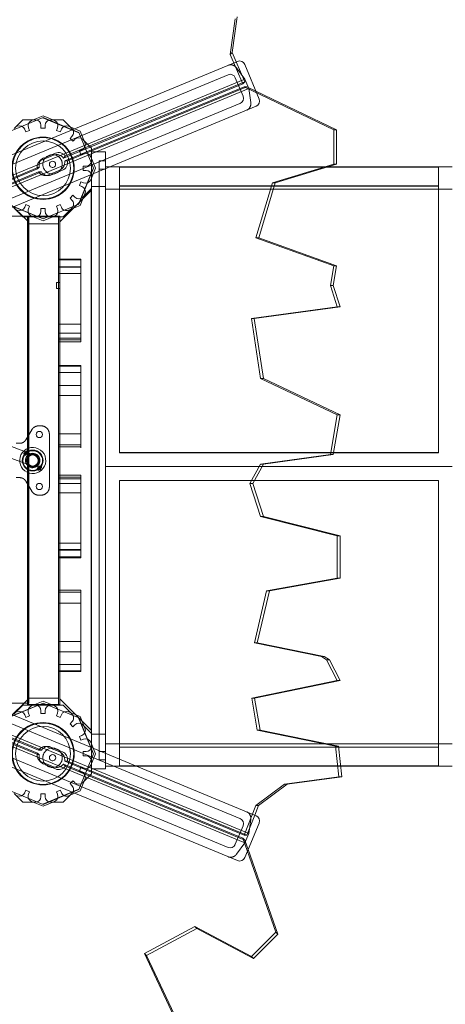
# Model space of a CAD drawing. Extents: x -6933 to 9780, y -4399 to 9144.
# Drawn here: x 2177 to 2790, y -383 to 1036 of the extents above; entities that cross this region are included whole.
import ezdxf

# ---------------------------------------------------------------- set-up
doc = ezdxf.new("R2010")
doc.units = 0
doc.header["$LTSCALE"] = 5
doc.header["$PDMODE"] = 33
doc.header["$PDSIZE"] = 20
doc.layers.get('0').update_dxf_attribs({"linetype": 'CONTINUOUS'})
doc.layers.get('Defpoints').update_dxf_attribs({"linetype": 'CONTINUOUS'})
doc.layers.add('Lg_prod', color=40, linetype='CONTINUOUS')
doc.styles.add('LG1', font='arial.ttf', dxfattribs={"height": 270})
doc.dimstyles.new('LG_DIM', dxfattribs={"dimtxt": 270, "dimasz": 120, "dimexe": 50, "dimexo": 1, "dimgap": 50, "dimtad": 0, "dimtih": 1, "dimtoh": 1, "dimdec": 0, "dimrnd": 10, "dimdsep": 46, "dimtxsty": 'LG1', "dimcen": 2.5, "dimclrt": 4, "dimadec": 4, "dimazin": 0, "dimtfac": 1, "dimtmove": 0, "dimatfit": 3, "dimfxl": 1, "dimtolj": 1, "dimtzin": 0, "dimarcsym": 0})

# ---------------------------------------------------------------- blocks, each defined once
blk = doc.blocks.new('*D6')
at = {"color": 0, "lineweight": -2, "transparency": 16777216}
for p, q in [((571.1, 4662.6), (9420.9, 4662.6)), ((9370.9, 4542.6), (9370.9, 1435.8)), ((9370.9, -2046.8), (9370.9, 1059.9)), ((1562.1, -2166.8), (9420.9, -2166.8))]:
    blk.add_line(p, q, dxfattribs=at)
at = {"color": 0, "transparency": 16777216}
for points in [[(9350.9, 4542.6), (9390.9, 4542.6), (9370.9, 4662.6)], [(9350.9, -2046.8), (9390.9, -2046.8), (9370.9, -2166.8)]]:
    blk.add_solid(points, dxfattribs=at)
at = {"layer": 'Defpoints', "color": 0, "transparency": 16777216}
for p in [(570.1, 4662.6), (1561.1, -2166.8), (9370.9, -2166.8)]:
    blk.add_point(p, dxfattribs=at)
at = {"color": 4, "transparency": 16777216, "insert": (9370.9, 1247.9), "char_height": 270, "attachment_point": 5, "style": 'LG1'}
blk.add_mtext('\\A1;6830', dxfattribs=at)
blk = doc.blocks.new('*D7')
at = {"color": 0, "lineweight": -2, "transparency": 16777216}
for p, q in [((-5555.4, 3346.5), (-5555.4, -4271.7)), ((8571.5, 232.3), (8571.5, -4271.7)), ((-5435.4, -4221.7), (963.2, -4221.7)), ((8451.5, -4221.7), (2052.9, -4221.7))]:
    blk.add_line(p, q, dxfattribs=at)
at = {"color": 0, "transparency": 16777216}
for points in [[(-5435.4, -4201.7), (-5435.4, -4241.7), (-5555.4, -4221.7)], [(8451.5, -4201.7), (8451.5, -4241.7), (8571.5, -4221.7)]]:
    blk.add_solid(points, dxfattribs=at)
at = {"layer": 'Defpoints', "color": 0, "transparency": 16777216}
for p in [(-5555.4, 3347.5), (8571.5, 233.3), (8571.5, -4221.7)]:
    blk.add_point(p, dxfattribs=at)
at = {"color": 4, "transparency": 16777216, "insert": (1508, -4221.7), "char_height": 270, "attachment_point": 5, "style": 'LG1'}
blk.add_mtext('\\A1;14130', dxfattribs=at)

msp = doc.modelspace()

# ---------------------------------------------------------------- linework, layer by layer
at = {"layer": 'Lg_prod', "linetype": 'Continuous', "lineweight": 0}
for p, q in [((2479.9, 986.3), (2487.2, 1037.5)), ((2490.1, 1040.4), (2482.8, 989.2)), ((2479.9, 986.3), (2482.8, 989.2)), ((2498.3, 944), (2479.9, 986.3)), ((2482.8, 989.2), (2488.8, 975.4)), ((1397, 523.2), (2490.6, 976.1)), ((2488.8, 975.4), (2501.2, 946.9)), ((2501.2, 950.8), (2489.3, 966.9)), ((2501.1, 971.8), (2521.7, 921.9)), ((1255.3, 450.9), (2477, 957)), ((2498.6, 925.9), (2487.5, 952.7)), ((2501.2, 950.8), (1341.2, 470.3)), ((2239.7, 836.9), (2498.3, 944)), ((2500.1, 939.6), (2241.5, 832.6)), ((2242.6, 839.8), (2501.2, 946.9)), ((2504.1, 939.6), (2245.6, 832.6)), ((2498.3, 944), (2501.2, 946.9)), ((2500.1, 939.6), (2504.1, 939.6)), ((2629.5, 877.5), (2500.1, 939.6)), ((2506.9, 936.9), (2501.2, 950.8)), ((2504.1, 939.6), (2516.9, 933.5)), ((2506.9, 936.9), (1346.9, 456.4)), ((2509.9, 917), (2506.9, 936.9)), ((2516.9, 933.5), (2633.6, 877.5)), ((2494.2, 915.4), (1272.5, 409.3)), ((2517.4, 911.5), (1423.8, 458.5)), ((2158.5, 873.8), (2210.2, 895.2)), ((2193.5, 891), (2210.2, 897.9)), ((2262, 873.3), (2209.7, 895)), ((2210.2, 897.9), (2226.8, 891)), ((2210.2, 895.2), (2261.8, 873.8)), ((2168.4, 879.4), (2181.2, 892.1)), ((2181.2, 892.1), (2199.2, 892.1)), ((2190.7, 876.8), (2189.2, 880.5)), ((2207.2, 884.1), (2207.2, 880.1)), ((2213.2, 880.1), (2213.2, 884.1)), ((2221.2, 892.1), (2239.2, 892.1)), ((2231.1, 880.5), (2229.6, 876.8)), ((2239.2, 892.1), (2251.9, 879.4)), ((2247.1, 882.6), (2263.7, 875.7)), ((2183.7, 878.2), (2185.2, 874.5)), ((2185.2, 874.5), (2190.7, 876.8)), ((2207.2, 880.1), (2213.2, 880.1)), ((2229.6, 876.8), (2235.1, 874.5)), ((2235.1, 874.5), (2236.7, 878.2)), ((2251.9, 868.1), (2249.1, 865.2)), ((2261.8, 873.8), (2283.2, 822.1)), ((2263.7, 875.7), (2270.6, 859.1)), ((2629.5, 827.8), (2629.5, 877.5)), ((2629.5, 877.5), (2633.6, 877.5)), ((2633.6, 877.5), (2633.6, 827.8)), ((2249.1, 865.2), (2253.3, 861)), ((2253.3, 861), (2256.1, 863.8)), ((2267.4, 863.8), (2280.2, 851.1)), ((2208.2, 834), (2225.3, 841.1)), ((2211.1, 836.9), (2228.2, 843.9)), ((2242.6, 839.8), (2239.7, 836.9)), ((2266.3, 848.6), (2262.6, 847.1)), ((2262.6, 847.1), (2264.9, 841.5)), ((2264.9, 841.5), (2268.6, 843.1)), ((2279, 838.7), (2285.9, 822.1)), ((2280.2, 851.1), (2280.2, 833.1)), ((2280.3, 846), (2300.3, 846)), ((2280.3, 846), (2280.3, 776)), ((2300.3, 776), (2300.3, 846)), ((1949.9, 718.5), (2204.9, 824.1)), ((2204.9, 824.1), (2202, 821.2)), ((2207.7, 834.6), (2204.8, 831.7)), ((2245.6, 832.6), (2241.5, 832.6)), ((2268.2, 825.1), (2268.2, 819.1)), ((2272.2, 825.1), (2268.2, 825.1)), ((2291.3, 833), (2291.3, -31)), ((2300.3, 833), (2291.3, 833)), ((2621.1, 824), (2300.3, 824)), ((2621.1, 824), (2300.3, 824)), ((2780.3, 823.5), (2320.3, 823.5)), ((2320.3, 823.5), (2320.3, 823.5)), ((2320.3, 823.5), (2320.3, 412)), ((2320.3, 823.5), (2619.5, 823.5)), ((2541, 800.9), (2629.5, 827.8)), ((2633.6, 827.8), (2545, 800.9)), ((2619.5, 823.5), (2780.3, 823.5)), ((2800.3, 824), (2621.1, 824)), ((2800.3, 824), (2621.1, 824)), ((2629.5, 827.8), (2633.6, 827.8)), ((2780.3, 412), (2780.3, 823.5)), ((2780.3, 823.5), (2780.3, 823.5)), ((1947, 715.6), (2202, 821.2)), ((2203.8, 816.9), (1948.8, 711.3)), ((2207.8, 816.9), (1952.9, 711.3)), ((2207.8, 816.9), (2203.8, 816.9)), ((2217.2, 811.5), (2213.1, 811.5)), ((2234.2, 819.4), (2217.2, 812.3)), ((2238.3, 819.4), (2221.3, 812.3)), ((2261.4, 770.3), (2283, 822.5)), ((2283.2, 822.1), (2261.8, 770.4)), ((2268.2, 819.1), (2272.2, 819.1)), ((2285.9, 822.1), (2279, 805.5)), ((2280.2, 811.1), (2280.2, 793.1)), ((2300.3, 821), (2291.3, 821)), ((2264.9, 802.7), (2262.6, 797.1)), ((2262.6, 797.1), (2266.3, 795.6)), ((2268.6, 801.1), (2264.9, 802.7)), ((2280.3, 796), (2300.3, 796)), ((2780.3, 796.7), (2320.3, 796.7)), ((2543.7, 796.5), (2320.3, 796.5)), ((2517.3, 722), (2541, 800.9)), ((2545, 800.9), (2521.4, 722)), ((2541, 800.9), (2545, 800.9)), ((2780.3, 796.5), (2543.7, 796.5)), ((2279.5, 790), (2234.5, 745)), ((2253.3, 783.2), (2249.1, 779)), ((2256.1, 780.4), (2253.3, 783.2)), ((2270.6, 785.1), (2263.7, 768.5)), ((2280.2, 793.1), (2267.4, 780.4)), ((2279.5, 790), (2279.5, 12)), ((2800.3, 792), (2300.3, 792)), ((2800.3, 792), (2300.3, 792)), ((2158.3, 770.9), (2210.6, 749.2)), ((2210.2, 749), (2158.5, 770.4)), ((2159.5, 774.3), (2189.5, 744.3)), ((2185.2, 769.7), (2183.7, 766)), ((2190.7, 767.4), (2185.2, 769.7)), ((2189.2, 763.7), (2190.7, 767.4)), ((2261.8, 770.4), (2210.2, 749)), ((2235.1, 769.7), (2229.6, 767.4)), ((2229.6, 767.4), (2231.1, 763.7)), ((2236.7, 766), (2235.1, 769.7)), ((2263.7, 768.5), (2247.1, 761.6)), ((2249.1, 779), (2251.9, 776.1)), ((2280.3, 776), (2280.3, 26)), ((2300.3, 776), (2300.3, 26)), ((2189.5, 753), (2157.5, 753)), ((2181.2, 752.1), (2168.4, 764.8)), ((2234.4, 753), (2189.4, 753)), ((2189.4, 753), (2189.4, 49)), ((2189.5, 744.3), (2189.5, 753)), ((2210.2, 746.3), (2193.5, 753.2)), ((2207.2, 764.1), (2207.2, 760.1)), ((2213.2, 764.1), (2207.2, 764.1)), ((2226.8, 753.2), (2210.2, 746.3)), ((2213.2, 760.1), (2213.2, 764.1)), ((2234.4, 49), (2234.4, 753)), ((2251.9, 764.8), (2239.2, 752.1)), ((2199.2, 752.1), (2181.2, 752.1)), ((2187.6, 737.4), (2187.6, 751.9)), ((2187.6, 751.9), (2232.6, 751.9)), ((2232.6, 741.9), (2187.6, 741.9)), ((2189.5, 57.6), (2189.5, 744.3)), ((2239.2, 752.1), (2221.2, 752.1)), ((2232.6, 751.9), (2232.6, 737.4)), ((2234.5, 745), (2234.5, 57)), ((2187.6, 737.4), (2187.6, 665.9)), ((2232.6, 737.4), (2232.6, 665.9)), ((2629.5, 681.6), (2517.3, 722)), ((2517.3, 722), (2521.4, 722)), ((2521.4, 722), (2633.6, 681.6)), ((2264.6, 691.1), (2232.6, 691.1)), ((2264.6, 690.9), (2232.6, 690.9)), ((2264.6, 690), (2232.6, 690)), ((2624.6, 652.9), (2629.5, 681.6)), ((2633.6, 681.6), (2628.7, 652.9)), ((2629.5, 681.6), (2633.6, 681.6)), ((2264.6, 680.1), (2232.6, 680.1)), ((2264.6, 680.1), (2232.6, 680.1)), ((2264.6, 679.4), (2232.6, 679.4)), ((2264.6, 670.3), (2232.6, 670.3)), ((2187.6, 490.1), (2187.6, 665.9)), ((2229.4, 648.5), (2229.4, 657.5)), ((2229.4, 657.5), (2234.4, 657.5)), ((2232.6, 506.5), (2232.6, 665.9)), ((2229.4, 648.5), (2234.4, 648.5)), ((2634.5, 622.2), (2624.6, 652.9)), ((2624.6, 652.9), (2628.7, 652.9)), ((2628.7, 652.9), (2638.6, 622.2)), ((2510.7, 605.6), (2634.5, 622.2)), ((2638.6, 622.2), (2514.8, 605.6)), ((2634.5, 622.2), (2638.6, 622.2)), ((2264.6, 597.3), (2232.6, 597.3)), ((2523.9, 518.8), (2510.7, 605.6)), ((2510.7, 605.6), (2514.8, 605.6)), ((2514.8, 605.6), (2528, 518.8)), ((2264.6, 584.2), (2232.6, 584.2)), ((2264.6, 577.2), (2232.6, 577.2)), ((2264.6, 574.7), (2232.6, 574.7)), ((2264.6, 571.9), (2232.6, 571.9)), ((2232.6, 537.6), (2264.6, 537.6)), ((2232.6, 536.7), (2264.6, 536.7)), ((2232.6, 527.4), (2264.6, 527.4)), ((2634.5, 466.4), (2523.9, 518.8)), ((2523.9, 518.8), (2528, 518.8)), ((2528, 518.8), (2638.6, 466.4)), ((1927.1, 509.2), (2198, 408.3)), ((2232.6, 509.1), (2264.6, 509.1)), ((1921.5, 494.2), (2192.4, 393.3)), ((2187.6, 490.1), (2187.6, 247.7)), ((2232.6, 494.3), (2264.6, 494.3)), ((2624.6, 409.2), (2634.5, 466.4)), ((2638.6, 466.4), (2628.7, 409.2)), ((2634.5, 466.4), (2638.6, 466.4)), ((2185.2, 430.4), (2193.8, 444.9)), ((2207.3, 450.7), (2204.1, 450.7)), ((2219.3, 362.7), (2219.3, 438.7)), ((2232.6, 439.1), (2264.6, 439.1)), ((2232.6, 427.1), (2232.6, 357.6)), ((2171.3, 425.5), (2176.6, 425.5)), ((2182.4, 410.9), (2184.4, 412.8)), ((2182.5, 410.9), (2184.4, 412.7)), ((2182.8, 414.8), (2183.2, 414.4)), ((2183.2, 414.4), (2182.8, 414.8)), ((2184.4, 413), (2183.2, 414.4)), ((2183.2, 414.4), (2184.4, 413)), ((2184.4, 413), (2184.8, 412.6)), ((2184.8, 412.6), (2184.4, 413)), ((2186.7, 414.7), (2184.7, 413)), ((2186.7, 414.7), (2184.7, 413)), ((2184.8, 412.6), (2187.6, 409.4)), ((2187.6, 409.4), (2184.8, 412.6)), ((2187, 414.7), (2189, 412.5)), ((2188.9, 412.5), (2187, 414.6)), ((2189, 412.2), (2187, 410.4)), ((2188.9, 412.2), (2187, 410.4)), ((2232.6, 423.4), (2264.6, 423.4)), ((2232.6, 420.4), (2264.6, 420.4)), ((2780.3, 412.2), (2320.3, 412.2)), ((2629.2, 412), (2320.3, 412)), ((2780.3, 412), (2629.2, 412)), ((2184.3, 408.4), (2182.4, 410.6)), ((2182.5, 410.7), (2184.4, 408.5)), ((2184.6, 408.4), (2186.7, 410.1)), ((2184.7, 408.5), (2186.7, 410.1)), ((2187.6, 409.4), (2188, 409)), ((2188, 409), (2187.6, 409.4)), ((2188, 409), (2188.2, 408.7)), ((2188.2, 408.7), (2188, 409)), ((2188.2, 408.7), (2188.9, 408)), ((2188.9, 408), (2188.2, 408.7)), ((2188.9, 408), (2189.2, 407.6)), ((2189.2, 407.6), (2188.9, 408)), ((2189.2, 407.6), (2189.5, 407.3)), ((2189.5, 407.3), (2189.2, 407.6)), ((2189.7, 407), (2189.5, 407.3)), ((2189.5, 407.3), (2189.7, 407)), ((2189.7, 407), (2189.7, 407)), ((2189.7, 407), (2189.7, 407)), ((2198.1, 408.2), (2198, 408.3)), ((2523.9, 395.6), (2624.6, 409.2)), ((2628.7, 409.2), (2528, 395.6)), ((2624.6, 409.2), (2628.7, 409.2)), ((1272.5, 390.6), (2494.2, -115.5)), ((2192.4, 393.3), (2192.5, 393.2)), ((2200.9, 394.5), (2200.9, 394.5)), ((2201.1, 394.2), (2200.9, 394.5)), ((2200.9, 394.5), (2200.9, 394.5)), ((2200.9, 394.5), (2201.1, 394.2)), ((2201.1, 394.2), (2201.4, 393.8)), ((2201.4, 393.8), (2201.1, 394.2)), ((2201.4, 393.8), (2201.8, 393.5)), ((2201.8, 393.5), (2201.4, 393.8)), ((2201.7, 389.2), (2203.6, 391.1)), ((2201.7, 389), (2203.7, 386.8)), ((2203.6, 386.7), (2201.7, 388.9)), ((2201.8, 393.5), (2202.4, 392.7)), ((2202.4, 392.7), (2201.8, 393.5)), ((2201.8, 389.3), (2203.6, 391.1)), ((2202.4, 392.7), (2202.7, 392.5)), ((2202.7, 392.5), (2202.4, 392.7)), ((2202.7, 392.5), (2203, 392.1)), ((2203, 392.1), (2202.7, 392.5)), ((2203, 392.1), (2205.9, 388.8)), ((2205.9, 388.8), (2203, 392.1)), ((2206, 393.1), (2203.9, 391.3)), ((2205.9, 393), (2203.9, 391.3)), ((2203.9, 386.8), (2206, 388.5)), ((2203.9, 386.7), (2206, 388.4)), ((2205.9, 388.8), (2206.2, 388.5)), ((2206.2, 388.5), (2205.9, 388.8)), ((2208.2, 390.8), (2206.2, 393)), ((2208.1, 390.5), (2206.2, 388.7)), ((2207.5, 387), (2206.2, 388.5)), ((2206.2, 388.5), (2207.5, 387)), ((2206.3, 393), (2208.2, 390.8)), ((2208.2, 390.6), (2206.3, 388.7)), ((2207.5, 387), (2207.8, 386.7)), ((2207.8, 386.7), (2207.5, 387)), ((2525.9, 392), (2300.3, 392)), ((2525.9, 392), (2300.3, 392)), ((2508.5, 367.8), (2523.9, 395.6)), ((2528, 395.6), (2512.6, 367.8)), ((2523.9, 395.6), (2528, 395.6)), ((2800.3, 392), (2525.9, 392)), ((2800.3, 392), (2525.9, 392)), ((2171.3, 376), (2176.6, 376)), ((2185.2, 371.1), (2193.8, 356.6)), ((2232.6, 379.8), (2264.6, 379.8)), ((2264.6, 376.9), (2232.6, 376.9)), ((2264.6, 374.5), (2232.6, 374.5)), ((2780.3, 372), (2320.3, 372)), ((2320.3, 372), (2320.3, 371.7)), ((2320.3, 371.7), (2320.3, -39.6)), ((2320.3, 371.7), (2514.8, 371.7)), ((2514.8, 371.7), (2780.3, 371.7)), ((2780.3, 371.7), (2780.3, 372)), ((2780.3, -39.6), (2780.3, 371.7)), ((2264.6, 367.4), (2232.6, 367.4)), ((2523.9, 320), (2508.5, 367.8)), ((2508.5, 367.8), (2512.6, 367.8)), ((2512.6, 367.8), (2528, 320)), ((2477, -157.1), (1255.3, 349)), ((2506.9, -137), (1346.9, 343.5)), ((1423.8, 341.4), (2517.4, -111.5)), ((2204.1, 350.7), (2207.3, 350.7)), ((2264.6, 354.3), (2232.6, 354.3)), ((2501.2, -150.8), (1341.2, 329.7)), ((2232.6, 328.6), (2232.6, 247.7)), ((2634.5, 291.9), (2523.9, 320)), ((2523.9, 320), (2528, 320)), ((2528, 320), (2638.6, 291.9)), ((2634.5, 231.1), (2634.5, 291.9)), ((2634.5, 291.9), (2638.6, 291.9)), ((2638.6, 291.9), (2638.6, 231.1)), ((2490.6, -176.2), (1397, 276.8)), ((2264.6, 281.4), (2232.6, 281.4)), ((2264.6, 272.2), (2232.6, 272.2)), ((2264.6, 271.5), (2232.6, 271.5)), ((2264.6, 271.5), (2232.6, 271.5)), ((2264.6, 261.7), (2232.6, 261.7)), ((2264.6, 260.7), (2232.6, 260.7)), ((2264.6, 260.5), (2232.6, 260.5)), ((2187.6, 109.5), (2187.6, 247.7)), ((2232.6, 189.1), (2232.6, 247.7)), ((2532.6, 212.6), (2634.5, 231.1)), ((2638.6, 231.1), (2536.7, 212.6)), ((2634.5, 231.1), (2638.6, 231.1)), ((2232.6, 213.8), (2264.6, 213.8)), ((2232.6, 210.7), (2264.6, 210.7)), ((2515.1, 138), (2532.6, 212.6)), ((2536.7, 212.6), (2519.2, 138)), ((2532.6, 212.6), (2536.7, 212.6)), ((2232.6, 195), (2264.6, 195)), ((2232.6, 139.9), (2264.6, 139.9)), ((2611.7, 118), (2515.1, 138)), ((2515.1, 138), (2519.2, 138)), ((2519.2, 138), (2615.8, 118)), ((2232.6, 125), (2264.6, 125)), ((2619.2, 113.1), (2611.7, 118)), ((2611.7, 118), (2615.8, 118)), ((2615.8, 118), (2623.3, 113.1)), ((2187.6, 109.5), (2187.6, 84)), ((2232.6, 109.5), (2232.6, 112.8)), ((2232.6, 109.5), (2232.6, 84)), ((2232.6, 106.8), (2264.6, 106.8)), ((2634.5, 83.6), (2619.2, 113.1)), ((2619.2, 113.1), (2623.3, 113.1)), ((2623.3, 113.1), (2638.6, 83.6)), ((1948.8, 88.6), (2203.8, -17)), ((1952.9, 88.6), (2207.8, -17)), ((2232.6, 97.4), (2264.6, 97.4)), ((2232.6, 96.6), (2264.6, 96.6)), ((2202, -21.3), (1947, 84.3)), ((2204.9, -24.2), (1949.9, 81.4)), ((2187.6, 47.9), (2187.6, 84)), ((2232.6, 84), (2232.6, 47.9)), ((2511.1, 58.1), (2634.5, 83.6)), ((2638.6, 83.6), (2515.2, 58.1)), ((2634.5, 83.6), (2638.6, 83.6)), ((2189.5, 57.6), (2159.5, 27.6)), ((2232.6, 57.9), (2187.6, 57.9)), ((2189.5, 51), (2189.5, 57.6)), ((2234.5, 57), (2279.5, 12)), ((2519.1, 12), (2511.1, 58.1)), ((2511.1, 58.1), (2515.2, 58.1)), ((2515.2, 58.1), (2523.1, 12)), ((2189.5, 51), (2157.5, 51)), ((2210.6, 50.8), (2158.3, 29.1)), ((2158.5, 29.6), (2210.2, 51)), ((2168.4, 35.2), (2181.2, 47.9)), ((2181.2, 47.9), (2199.2, 47.9)), ((2187.6, 47.9), (2232.6, 47.9)), ((2234.4, 49), (2189.4, 49)), ((2193.5, 46.8), (2210.2, 53.7)), ((2210.2, 53.7), (2226.8, 46.8)), ((2210.2, 51), (2261.8, 29.6)), ((2221.2, 47.9), (2239.2, 47.9)), ((2239.2, 47.9), (2251.9, 35.2)), ((2183.7, 34), (2185.2, 30.3)), ((2185.2, 30.3), (2190.7, 32.6)), ((2190.7, 32.6), (2189.2, 36.3)), ((2207.2, 39.9), (2207.2, 35.9)), ((2207.2, 35.9), (2213.2, 35.9)), ((2213.2, 35.9), (2213.2, 39.9)), ((2231.1, 36.3), (2229.6, 32.6)), ((2229.6, 32.6), (2235.1, 30.3)), ((2235.1, 30.3), (2236.7, 34)), ((2247.1, 38.4), (2263.7, 31.5)), ((2283, -22.5), (2261.4, 29.7)), ((2261.8, 29.6), (2283.2, -22.1)), ((2263.7, 31.5), (2270.6, 14.9)), ((2251.9, 23.9), (2249.1, 21)), ((2249.1, 21), (2253.3, 16.8)), ((2253.3, 16.8), (2256.1, 19.6)), ((2267.4, 19.6), (2280.2, 6.9)), ((2280.3, 26), (2280.3, -44)), ((2300.3, -44), (2300.3, 26)), ((2266.3, 4.4), (2262.6, 2.9)), ((2262.6, 2.9), (2264.9, -2.7)), ((2280.2, 6.9), (2280.2, -11.1)), ((2280.3, 6), (2300.3, 6)), ((2632, -11.3), (2519.1, 12)), ((2519.1, 12), (2523.1, 12)), ((2523.1, 12), (2636.1, -11.3)), ((2217.2, -11.6), (2213.1, -11.6)), ((2217.2, -12.4), (2234.2, -19.5)), ((2221.3, -12.4), (2238.3, -19.5)), ((2264.9, -2.7), (2268.6, -1.1)), ((2279, -5.5), (2285.9, -22.1)), ((2800.3, -8), (2300.3, -8)), ((2800.3, -8), (2300.3, -8)), ((2780.3, -12.5), (2320.3, -12.5)), ((2636.3, -12.8), (2320.3, -12.8)), ((2636.9, -55.2), (2632, -11.3)), ((2632, -11.3), (2636.1, -11.3)), ((2636.1, -11.3), (2641, -55.2)), ((2780.3, -12.8), (2636.3, -12.8)), ((2204.9, -24.2), (2202, -21.3)), ((2207.8, -17), (2203.8, -17)), ((2283.2, -22.1), (2261.8, -73.8)), ((2268.2, -19.1), (2268.2, -25.1)), ((2272.2, -19.1), (2268.2, -19.1)), ((2268.2, -25.1), (2272.2, -25.1)), ((2285.9, -22.1), (2279, -38.7)), ((2300.3, -19), (2291.3, -19)), ((2207.7, -34.7), (2204.8, -31.8)), ((2225.3, -41.1), (2208.2, -34)), ((2228.2, -44), (2211.1, -36.9)), ((2498.3, -144), (2239.7, -37)), ((2242.6, -39.8), (2239.7, -37)), ((2245.6, -32.6), (2241.5, -32.6)), ((2241.5, -32.6), (2500.1, -139.7)), ((2501.2, -146.9), (2242.6, -39.8)), ((2245.6, -32.6), (2504.1, -139.7)), ((2264.9, -41.5), (2262.6, -47.1)), ((2268.6, -43.1), (2264.9, -41.5)), ((2280.2, -33.1), (2280.2, -51.1)), ((2300.3, -31), (2291.3, -31)), ((2639.3, -40), (2300.3, -40)), ((2639.3, -40), (2300.3, -40)), ((2320.3, -39.6), (2780.3, -39.6)), ((2639.3, -39.6), (2320.3, -39.6)), ((2780.3, -39.6), (2639.3, -39.6)), ((2800.3, -40), (2639.3, -40)), ((2800.3, -40), (2639.3, -40)), ((2262.6, -47.1), (2266.3, -48.6)), ((2280.2, -51.1), (2267.4, -63.8)), ((2300.3, -44), (2280.3, -44)), ((2558.4, -65.8), (2636.9, -55.2)), ((2641, -55.2), (2562.4, -65.8)), ((2636.9, -55.2), (2641, -55.2)), ((2253.3, -61), (2249.1, -65.2)), ((2249.1, -65.2), (2251.9, -68.1)), ((2256.1, -63.8), (2253.3, -61)), ((2270.6, -59.1), (2263.7, -75.7)), ((2517, -96.8), (2558.4, -65.8)), ((2562.4, -65.8), (2521.1, -96.8)), ((2558.4, -65.8), (2562.4, -65.8)), ((2210.2, -95.2), (2158.5, -73.8)), ((2181.2, -92.1), (2168.4, -79.4)), ((2185.2, -74.5), (2183.7, -78.2)), ((2190.7, -76.8), (2185.2, -74.5)), ((2189.2, -80.5), (2190.7, -76.8)), ((2207.2, -80.1), (2207.2, -84.1)), ((2213.2, -80.1), (2207.2, -80.1)), ((2209.7, -95), (2262, -73.3)), ((2261.8, -73.8), (2210.2, -95.2)), ((2213.2, -84.1), (2213.2, -80.1)), ((2235.1, -74.5), (2229.6, -76.8)), ((2229.6, -76.8), (2231.1, -80.5)), ((2236.7, -78.2), (2235.1, -74.5)), ((2251.9, -79.4), (2239.2, -92.1)), ((2263.7, -75.7), (2247.1, -82.6)), ((2199.2, -92.1), (2181.2, -92.1)), ((2210.2, -97.9), (2193.5, -91)), ((2226.8, -91), (2210.2, -97.9)), ((2239.2, -92.1), (2221.2, -92.1)), ((2500.1, -139.7), (2517, -96.8)), ((2521.1, -96.8), (2515.5, -110.8)), ((2517, -96.8), (2521.1, -96.8)), ((2515.5, -110.8), (2504.1, -139.7)), ((2487.5, -152.7), (2498.6, -125.9)), ((2521.7, -122), (2501.1, -171.9)), ((2506.9, -137), (2509.9, -117.1)), ((2500.1, -139.7), (2504.1, -139.7)), ((2501.2, -150.8), (2506.9, -137)), ((2489.3, -167), (2501.2, -150.8)), ((2498.3, -144), (2501.2, -146.9)), ((2545.9, -279.5), (2498.3, -144)), ((2501.2, -146.9), (2505.9, -160.3)), ((2505.9, -160.3), (2548.8, -282.4)), ((2356.6, -310.1), (2429, -271.1)), ((2431.9, -274), (2359.4, -313)), ((2429, -271.1), (2510.7, -314.7)), ((2429, -271.1), (2431.9, -274)), ((2513.6, -317.6), (2431.9, -274)), ((2510.7, -314.7), (2545.9, -279.5)), ((2548.8, -282.4), (2513.6, -317.6)), ((2545.9, -279.5), (2548.8, -282.4)), ((2407.3, -418.1), (2356.6, -310.1)), ((2356.6, -310.1), (2359.4, -313)), ((2359.4, -313), (2410.2, -421)), ((2510.7, -314.7), (2513.6, -317.6))]:
    msp.add_line(p, q, dxfattribs=at)
for centre, radius in [((2210.2, 822.1), 45), ((2210.2, 822.1), 44.5), ((2210.2, 822.1), 44.2), ((2210.2, 822.1), 39.5), ((2195.3, 400.7), 8), ((2210.2, -22.1), 45), ((2210.2, -22.1), 44.5), ((2210.2, -22.1), 44.2), ((2210.2, -22.1), 39.5)]:
    msp.add_circle(centre, radius, dxfattribs=at)
for centre, radius, start, end in [((2493.7, 968.8), 8, 22.5, 112.5), ((2480.1, 949.6), 8, 22.5, 112.5), ((2491.2, 922.8), 8, 292.5, 22.5), ((2514.3, 918.9), 8, 292.5, 22.5), ((2176.3, 875.2), 8, 22.5, 112.5), ((2196.6, 883.6), 8, 112.5, 202.5), ((2199.2, 884.1), 8, 0, 90), ((2221.2, 884.1), 8, 90, 180), ((2223.7, 883.6), 8, 337.5, 67.5), ((2244.1, 875.2), 8, 67.5, 157.5), ((2246.2, 873.7), 8, 0, 45), ((2246.2, 873.7), 8, 315, 0), ((2261.8, 858.2), 8, 45, 135), ((2263.2, 856), 8, 292.5, 22.5), ((2271.7, 835.7), 8, 22.5, 112.5), ((2223.9, 827.8), 4.5, 22.5, 202.5), ((2223.9, 827.8), 4.5, 202.5, 22.5), ((2272.2, 833.1), 8, 270, 0), ((2272.2, 811.1), 8, 0, 90), ((2263.2, 788.2), 8, 337.5, 67.5), ((2271.7, 808.5), 8, 247.5, 337.5), ((2246.2, 770.5), 8, 0, 45), ((2246.2, 770.5), 8, 315, 0), ((2261.8, 786), 8, 225, 315), ((2176.3, 769), 8, 247.5, 337.5), ((2196.6, 760.6), 8, 157.5, 202.5), ((2196.6, 760.6), 8, 202.5, 247.5), ((2199.2, 760.1), 8, 270, 0), ((2221.2, 760.1), 8, 180, 270), ((2223.7, 760.6), 8, 292.5, 22.5), ((2244.1, 769), 8, 202.5, 292.5), ((2204.8, 438.2), 4.5, 90, 270), ((2204.8, 438.2), 4.5, 270, 90), ((2195.3, 400.7), 18.8, 131.6186, 221.6186), ((2195.3, 400.7), 15, 0, 180), ((2195.3, 400.7), 14.2, 56.8424, 236.8424), ((2195.3, 400.7), 18.8, 41.6186, 131.6186), ((2184.5, 413.2), 0.2, 221.6186, 309.6186), ((2184.2, 412.9), 0.2, 313.6186, 41.6186), ((2184.2, 412.9), 0.2, 313.6186, 41.6186), ((2184.5, 413.2), 0.2, 221.6186, 309.6186), ((2186.9, 414.6), 0.2, 41.6186, 129.6186), ((2186.8, 414.5), 0.2, 41.6186, 129.6186), ((2195.3, 400.7), 14.2, 236.8424, 56.8424), ((2188.7, 412.3), 0.2, 313.6186, 41.6186), ((2188.8, 412.4), 0.2, 313.6186, 41.6186), ((2195.3, 400.7), 18.8, 311.6186, 41.6186), ((2195.3, 400.7), 15, 180, 0), ((2182.5, 410.7), 0.2, 133.6186, 221.6186), ((2182.6, 410.8), 0.2, 133.6186, 221.6186), ((2184.5, 408.5), 0.2, 221.6186, 309.6186), ((2184.6, 408.6), 0.2, 221.6186, 309.6186), ((2195.3, 400.7), 10.5, 146.8424, 326.8424), ((2195.3, 400.7), 9, 178.483, 222.8044), ((2195.3, 400.7), 10.5, 326.8424, 146.8424), ((2186.8, 410), 0.2, 41.6186, 129.6186), ((2186.8, 410), 0.2, 41.6186, 129.6186), ((2187.1, 410.2), 0.2, 133.6186, 221.6186), ((2187.1, 410.2), 0.2, 133.6186, 221.6186), ((2195.3, 400.7), 8.38, 131.6186, 221.6186), ((2195.3, 400.7), 8.5, 193.4169, 326.8424), ((2195.3, 400.7), 8.38, 41.6186, 131.6186), ((2195.3, 400.7), 8.5, 326.8424, 65.2611), ((2195.3, 400.7), 8.38, 311.6186, 41.6186), ((2195.3, 400.7), 18.8, 221.6186, 311.6186), ((2195.3, 400.7), 8.38, 221.6186, 311.6186), ((2201.8, 389.1), 0.2, 133.6186, 221.6186), ((2201.9, 389.1), 0.2, 133.6186, 221.6186), ((2203.8, 391.5), 0.2, 221.6186, 309.6186), ((2203.5, 391.2), 0.2, 313.6186, 41.6186), ((2203.5, 391.2), 0.2, 313.6186, 41.6186), ((2203.8, 386.9), 0.2, 221.6186, 309.6186), ((2203.8, 391.5), 0.2, 221.6186, 309.6186), ((2203.8, 386.9), 0.2, 221.6186, 309.6186), ((2206.1, 392.8), 0.2, 41.6186, 129.6186), ((2206.1, 392.9), 0.2, 41.6186, 129.6186), ((2206.1, 388.3), 0.2, 41.6186, 129.6186), ((2206.1, 388.3), 0.2, 41.6186, 129.6186), ((2206.4, 388.5), 0.2, 133.6186, 221.6186), ((2206.4, 388.6), 0.2, 133.6186, 221.6186), ((2208, 390.7), 0.2, 313.6186, 41.6186), ((2208.1, 390.7), 0.2, 313.6186, 41.6186), ((2204.8, 363.2), 4.5, 90, 270), ((2204.8, 363.2), 4.5, 270, 90), ((2196.6, 39.4), 8, 112.5, 157.5), ((2199.2, 39.9), 8, 0, 90), ((2221.2, 39.9), 8, 90, 180), ((2223.7, 39.4), 8, 337.5, 67.5), ((2176.3, 31), 8, 22.5, 112.5), ((2196.6, 39.4), 8, 157.5, 202.5), ((2244.1, 31), 8, 67.5, 157.5), ((2246.2, 29.5), 8, 0, 45), ((2246.2, 29.5), 8, 315, 0), ((2261.8, 14), 8, 45, 135), ((2263.2, 11.8), 8, 292.5, 22.5), ((2271.7, -8.5), 8, 22.5, 112.5), ((2272.2, -11.1), 8, 270, 0), ((2223.9, -27.9), 4.5, 157.5, 337.5), ((2223.9, -27.9), 4.5, 337.5, 157.5), ((2272.2, -33.1), 8, 0, 90), ((2271.7, -35.7), 8, 247.5, 337.5), ((2263.2, -56), 8, 337.5, 67.5), ((2246.2, -73.7), 8, 0, 45), ((2261.8, -58.2), 8, 225, 315), ((2176.3, -75.2), 8, 247.5, 337.5), ((2196.6, -83.6), 8, 157.5, 247.5), ((2199.2, -84.1), 8, 270, 0), ((2221.2, -84.1), 8, 180, 270), ((2223.7, -83.6), 8, 292.5, 22.5), ((2244.1, -75.2), 8, 202.5, 292.5), ((2246.2, -73.7), 8, 315, 0), ((2514.3, -118.9), 8, 337.5, 67.5), ((2491.2, -122.9), 8, 337.5, 67.5), ((2480.1, -149.7), 8, 247.5, 337.5), ((2493.7, -168.8), 8, 247.5, 337.5)]:
    msp.add_arc(centre, radius, start, end, dxfattribs=at)
at = {"layer": 'Lg_prod', "linetype": 'Continuous', "lineweight": 0, "extrusion": (2.4222e-16, 1.81431e-17, -1)}
for centre in [(2230.7, 829.9), (2233.6, 832.8)]:
    msp.add_ellipse(centre, major_axis=(-8.84, 8.84), ratio=0.912487, start_param=0.36137, end_param=1.689801, dxfattribs=at)
at = {"layer": 'Lg_prod', "linetype": 'Continuous', "lineweight": 0, "extrusion": (2.26606e-16, 1.41009e-17, -1)}
for centre in [(2213.6, 822.9), (2216.5, 825.8)]:
    msp.add_ellipse(centre, major_axis=(-8.84, 8.84), ratio=0.912487, start_param=-0.96706, end_param=0.36137, dxfattribs=at)
at = {"layer": 'Lg_prod', "linetype": 'Continuous', "lineweight": 0, "extrusion": (2.35421e-16, -1.14938e-18, -1)}
for centre in [(2230.2, 831.1), (2234.3, 831.1)]:
    msp.add_ellipse(centre, major_axis=(0, -12.5), ratio=0.912487, start_param=-1.689801, end_param=-0.36137, dxfattribs=at)
at = {"layer": 'Lg_prod', "linetype": 'Continuous', "lineweight": 0, "extrusion": (2.4605e-16, 8.89999e-18, -1)}
for centre in [(2213.1, 824), (2217.2, 824)]:
    msp.add_ellipse(centre, major_axis=(0, -12.5), ratio=0.912487, start_param=-0.36137, end_param=0.96706, dxfattribs=at)
at = {"layer": 'Lg_prod', "linetype": 'Continuous', "lineweight": 0, "extrusion": (1.94518e-16, 7.06179e-18, -1)}
for centre in [(2213.1, -24.1), (2217.2, -24.1)]:
    msp.add_ellipse(centre, major_axis=(0, 12.5), ratio=0.912487, start_param=-0.96706, end_param=0.36137, dxfattribs=at)
at = {"layer": 'Lg_prod', "linetype": 'Continuous', "lineweight": 0, "extrusion": (2.4222e-16, -1.81431e-17, -1)}
for centre in [(2213.6, -22.9), (2216.5, -25.8)]:
    msp.add_ellipse(centre, major_axis=(-8.84, -8.84), ratio=0.912487, start_param=-0.36137, end_param=0.96706, dxfattribs=at)
at = {"layer": 'Lg_prod', "linetype": 'Continuous', "lineweight": 0, "extrusion": (2.4605e-16, -8.89999e-18, -1)}
for centre in [(2230.2, -31.1), (2234.3, -31.1)]:
    msp.add_ellipse(centre, major_axis=(0, 12.5), ratio=0.912487, start_param=0.36137, end_param=1.689801, dxfattribs=at)
at = {"layer": 'Lg_prod', "linetype": 'Continuous', "lineweight": 0, "extrusion": (2.07975e-16, 1.54353e-17, -1)}
for centre in [(2230.7, -30), (2233.6, -32.9)]:
    msp.add_ellipse(centre, major_axis=(-8.84, -8.84), ratio=0.912487, start_param=-1.689801, end_param=-0.36137, dxfattribs=at)
at = {"layer": 'Lg_prod', "linetype": 'Continuous', "lineweight": 0}
for points, weights, degree in [([(2477.5, 970.7), (2481.5, 972.4), (2486.4, 970.8), (2489.3, 966.9)], [1, 0.804737854124, 0.804737854124, 1], 3), ([(2509.9, 917), (2510.6, 912.3), (2508.3, 907.7), (2504.3, 906.1)], [1, 0.804737854124, 0.804737854124, 1], 3), ([(2211, 822.4), (2200.3, 848.3), (2226.2, 859), (2236.9, 833.2)], [1, 0.333333333333, 0.333333333333, 1], 3), ([(2236.9, 833.2), (2247.6, 807.3), (2221.7, 796.6), (2211, 822.4)], [1, 0.333333333333, 0.333333333333, 1], 3), ([(2204.1, 450.7), (2199.8, 450.7), (2196, 448.6), (2193.8, 444.9)], [1, 0.912825713164, 0.912825713164, 1], 3), ([(2219.3, 438.7), (2219.3, 445.8), (2214.4, 450.7), (2207.3, 450.7)], [1, 0.805024846194, 0.805024846194, 1], 3), ([(2182.2, 427.2), (2180.6, 426.1), (2178.6, 425.5), (2176.6, 425.5)], [1, 0.970824351878, 0.970824351878, 1], 3), ([(2182.3, 427.2), (2182.3, 427.2), (2182.2, 427.2), (2182.2, 427.2)], [1, 0.999995829237, 0.999995829237, 1], 3), ([(2185.2, 430.4), (2184.5, 429.1), (2183.5, 428), (2182.3, 427.2)], [1, 0.984413969022, 0.984413969022, 1], 3), ([(2190.4, 393.2), (2189.5, 393.8), (2188.7, 394.6)], [1, 0.968063404128, 0.951352771755], 2), ([(2176.6, 376), (2178.6, 376), (2180.6, 375.4), (2182.2, 374.3)], [1, 0.970824400044, 0.970824400044, 1], 3), ([(2182.2, 374.3), (2182.2, 374.3), (2182.3, 374.2), (2182.3, 374.2)], [1, 0.999995829237, 0.999995829237, 1], 3), ([(2182.3, 374.2), (2183.5, 373.4), (2184.5, 372.3), (2185.2, 371.1)], [1, 0.984413969022, 0.984413969022, 1], 3), ([(2193.8, 356.6), (2196, 352.9), (2199.8, 350.7), (2204.1, 350.7)], [1, 0.912825713164, 0.912825713164, 1], 3), ([(2207.3, 350.7), (2214.4, 350.7), (2219.3, 355.7), (2219.3, 362.7)], [1, 0.805024846194, 0.805024846194, 1], 3), ([(2211, -22.5), (2221.7, 3.4), (2247.6, -7.4), (2236.9, -33.2)], [1, 0.333333333333, 0.333333333333, 1], 3), ([(2236.9, -33.2), (2226.2, -59.1), (2200.3, -48.4), (2211, -22.5)], [1, 0.333333333333, 0.333333333333, 1], 3), ([(2504.3, -106.1), (2508.3, -107.8), (2510.6, -112.3), (2509.9, -117.1)], [1, 0.804737854124, 0.804737854124, 1], 3), ([(2489.3, -167), (2486.4, -170.9), (2481.5, -172.5), (2477.5, -170.8)], [1, 0.804737854124, 0.804737854124, 1], 3)]:
    msp.add_rational_spline(points, weights, degree=degree, dxfattribs=at)
for points, knots in [([(2264.6, 691.1), (2264.6, 691.1), (2264.6, 690.4), (2264.6, 654.5), (2264.6, 581), (2264.6, 577.2), (2264.6, 577.2)], [0.39256552, 0.39256552, 0.39256552, 0.39256552, 0.39435659, 0.43313717, 0.47467285, 0.48328958, 0.48328958, 0.48328958, 0.48328958]), ([(2264.6, 577.2), (2264.6, 575.4), (2264.6, 573.3), (2264.6, 572.1), (2264.6, 571.9)], [0.5740359, 0.5740359, 0.5740359, 0.5740359, 0.61409596, 0.64664265, 0.64664265, 0.64664265, 0.64664265]), ([(2264.6, 527.4), (2264.6, 527.4), (2264.6, 526.1), (2264.6, 433.7), (2264.6, 423.4), (2264.6, 423.4)], [0.7978341, 0.7978341, 0.7978341, 0.7978341, 0.8203047, 0.8945566, 0.9555216, 0.9555216, 0.9555216, 0.9555216]), ([(2232.6, 506.5), (2232.6, 488.6), (2232.6, 445.8), (2232.6, 430.5), (2232.6, 427.1)], [0.84269445, 0.84269445, 0.84269445, 0.84269445, 0.89455657, 0.92796368, 0.92796368, 0.92796368, 0.92796368]), ([(2264.6, 423.4), (2264.6, 420.9), (2264.6, 418.1), (2264.6, 420.2), (2264.6, 422.4), (2264.6, 423.4)], [0.0388439, 0.0388439, 0.0388439, 0.0388439, 0.0464541, 0.05117589, 0.05412835, 0.05412835, 0.05412835, 0.05412835]), ([(2187.9, 405.6), (2187.7, 405.2), (2187.5, 404.9), (2187.1, 404.2), (2186.9, 403.8), (2186.5, 402.6), (2186.4, 401.8), (2186.3, 401)], [0.012310405, 0.012310405, 0.012310405, 0.012310405, 0.013534775, 0.013534775, 0.014759146, 0.014759146, 0.017207888, 0.017207888, 0.017207888, 0.017207888]), ([(2188.7, 394.6), (2188.3, 395.2), (2187.9, 395.9), (2187.5, 396.9), (2187.4, 397.3), (2187.2, 398), (2187.1, 398.4), (2187, 398.8)], [0, 0, 0, 0, 0.002255662, 0.002255662, 0.003383493, 0.003383493, 0.004511324, 0.004511324, 0.004511324, 0.004511324]), ([(2198.9, 408.4), (2198.4, 408.7), (2197.9, 408.9), (2197.2, 409.1), (2196.9, 409.1), (2196.4, 409.2), (2196.2, 409.3), (2195.4, 409.3), (2194.9, 409.4), (2194.1, 409.3), (2193.9, 409.3), (2193.4, 409.2), (2193.1, 409.1), (2192.4, 408.9), (2191.9, 408.7), (2191.2, 408.4), (2190.9, 408.3), (2190.5, 408), (2190.3, 407.9), (2189.6, 407.5), (2189.3, 407.1), (2188.5, 406.4), (2188.2, 406), (2187.9, 405.6)], [0, 0, 0, 0, 0.0015388, 0.0015388, 0.0023082, 0.0023082, 0.0030776, 0.0030776, 0.0046164, 0.0046164, 0.0053858, 0.0053858, 0.0061552, 0.0061552, 0.007694, 0.007694, 0.0084634, 0.0084634, 0.0092328, 0.0092328, 0.0107716, 0.0107716, 0.0123104, 0.0123104, 0.0123104, 0.0123104]), ([(2201, 407.1), (2201.4, 406.7), (2201.7, 406.4), (2202.2, 405.8), (2202.4, 405.6), (2202.7, 405.2), (2202.8, 404.9), (2203.2, 404.3), (2203.4, 403.8), (2203.6, 403.1), (2203.7, 402.8), (2203.8, 402.3), (2203.9, 402.1), (2204, 401.3), (2204, 400.8), (2204, 400), (2204, 399.8), (2204, 399.2), (2203.9, 399), (2203.8, 398.2), (2203.6, 397.7), (2203.2, 396.8), (2203, 396.3), (2202.7, 395.9)], [0, 0, 0, 0, 0.0015388, 0.0015388, 0.0023082, 0.0023082, 0.0030776, 0.0030776, 0.0046164, 0.0046164, 0.0053858, 0.0053858, 0.0061552, 0.0061552, 0.007694, 0.007694, 0.0084634, 0.0084634, 0.0092328, 0.0092328, 0.0107716, 0.0107716, 0.0123104, 0.0123104, 0.0123104, 0.0123104]), ([(2192.4, 392.2), (2193.1, 392), (2193.9, 392), (2195, 392), (2195.4, 392), (2196.1, 392.2), (2196.5, 392.3), (2196.8, 392.4)], [0, 0, 0, 0, 0.002255662, 0.002255662, 0.003383493, 0.003383493, 0.004511324, 0.004511324, 0.004511324, 0.004511324]), ([(2202.7, 395.9), (2202.5, 395.5), (2202.3, 395.2), (2201.8, 394.6), (2201.5, 394.3), (2200.6, 393.4), (2199.9, 393), (2199.1, 392.6)], [0.012310405, 0.012310405, 0.012310405, 0.012310405, 0.013534775, 0.013534775, 0.014759146, 0.014759146, 0.017207888, 0.017207888, 0.017207888, 0.017207888]), ([(2264.6, 376.9), (2264.6, 376.9), (2264.6, 349.5), (2264.6, 266.2), (2264.6, 261.9), (2264.6, 261.7)], [0.90176185, 0.90176185, 0.90176185, 0.90176185, 0.94153519, 0.99415352, 1, 1, 1, 1]), ([(2232.6, 328.6), (2232.6, 334), (2232.6, 344.8), (2232.6, 353.6), (2232.6, 357.6)], [0.04962526, 0.04962526, 0.04962526, 0.04962526, 0.05846481, 0.06809059, 0.06809059, 0.06809059, 0.06809059]), ([(2264.6, 213.8), (2264.6, 213.8), (2264.6, 210.1), (2264.6, 204.8), (2264.6, 179.5), (2264.6, 100.8), (2264.6, 96.7), (2264.6, 96.6), (2264.6, 96.6)], [0.0978033, 0.0978033, 0.0978033, 0.0978033, 0.1165219, 0.1253261, 0.1642177, 0.2058722, 0.2134835, 0.2144056, 0.2144056, 0.2144056, 0.2144056]), ([(2232.6, 189.1), (2232.6, 183.7), (2232.6, 163.1), (2232.6, 128.2), (2232.6, 112.8)], [0.15007606, 0.15007606, 0.15007606, 0.15007606, 0.16421768, 0.19370506, 0.19370506, 0.19370506, 0.19370506])]:
    msp.add_open_spline(points, degree=3, knots=knots, dxfattribs=at)
for points in [[(2264.6, 537.6), (2264.6, 537.6), (2264.6, 537.3), (2264.6, 536.7)], [(2264.6, 536.7), (2264.6, 536.7), (2264.6, 532.8), (2264.6, 527.4)], [(2264.6, 379.8), (2264.6, 379.4), (2264.6, 378.5), (2264.6, 376.9)], [(2264.6, 261.7), (2264.6, 261.7), (2264.6, 261.7), (2264.6, 261.7)], [(2264.6, 261.7), (2264.6, 261.1), (2264.6, 260.7), (2264.6, 260.7)], [(2264.6, 260.7), (2264.6, 260.6), (2264.6, 260.5), (2264.6, 260.5)]]:
    msp.add_open_spline(points, degree=3, dxfattribs=at)
for points, weights, knots in [([(2186.3, 401), (2186.3, 401.1), (2186.3, 401.2), (2186.6, 406.4), (2191.3, 408.8), (2195.9, 411.1), (2200.2, 408.3)], [0.992574210419, 0.996178076327, 1, 0.866025403784, 1, 0.866025403784, 1], [0.12783939, 0.12783939, 0.12783939, 0.12820513, 0.12820513, 0.14102564, 0.14102564, 0.15384615, 0.15384615, 0.15384615]), ([(2187, 398.8), (2186.8, 400), (2186.8, 401.2), (2187, 403.5), (2188.2, 405.4)], [0.945937563128, 0.96243720754, 1, 0.933012698808, 0.933012701892], [0.12461061, 0.12461061, 0.12461061, 0.12820513, 0.12820513, 0.13461538, 0.13461538, 0.13461538]), ([(2188.2, 405.4), (2189.4, 407.3), (2191.5, 408.3), (2195.1, 410.2), (2198.9, 408.4)], [0.933012701892, 0.933012704976, 1, 0.885365033263, 0.966904206549], [0.13461538, 0.13461538, 0.13461538, 0.14102564, 0.14102564, 0.15199547, 0.15199547, 0.15199547]), ([(2200.2, 408.3), (2204.6, 405.4), (2204.3, 400.2), (2204, 395), (2199.4, 392.7), (2194.7, 390.3), (2190.4, 393.2)], [1, 0.866025403784, 1, 0.866025403784, 1, 0.866025403784, 1], [0.15384615, 0.15384615, 0.15384615, 0.16666667, 0.16666667, 0.17948718, 0.17948718, 0.19230769, 0.19230769, 0.19230769])]:
    msp.add_rational_spline(points, weights, degree=2, knots=knots, dxfattribs=at)

# ---------------------------------------------------------------- dimensions: what is measured, and where the dimension line sits
dim = msp.add_linear_dim(base=(9370.9, -2166.8), p1=(570.1, 4662.6), p2=(1561.1, -2166.8), angle=90, dimstyle='LG_DIM')
dim.commit()
dim.dimension.update_dxf_attribs({"geometry": '*D6', "text_midpoint": (9370.9, 1247.9)})
dim = msp.add_linear_dim(base=(8571.5, -4221.7), p1=(-5555.4, 3347.5), p2=(8571.5, 233.3), dimstyle='LG_DIM')
dim.commit()
dim.dimension.update_dxf_attribs({"geometry": '*D7', "text_midpoint": (1508, -4221.7)})

doc.saveas('drawing.dxf')
